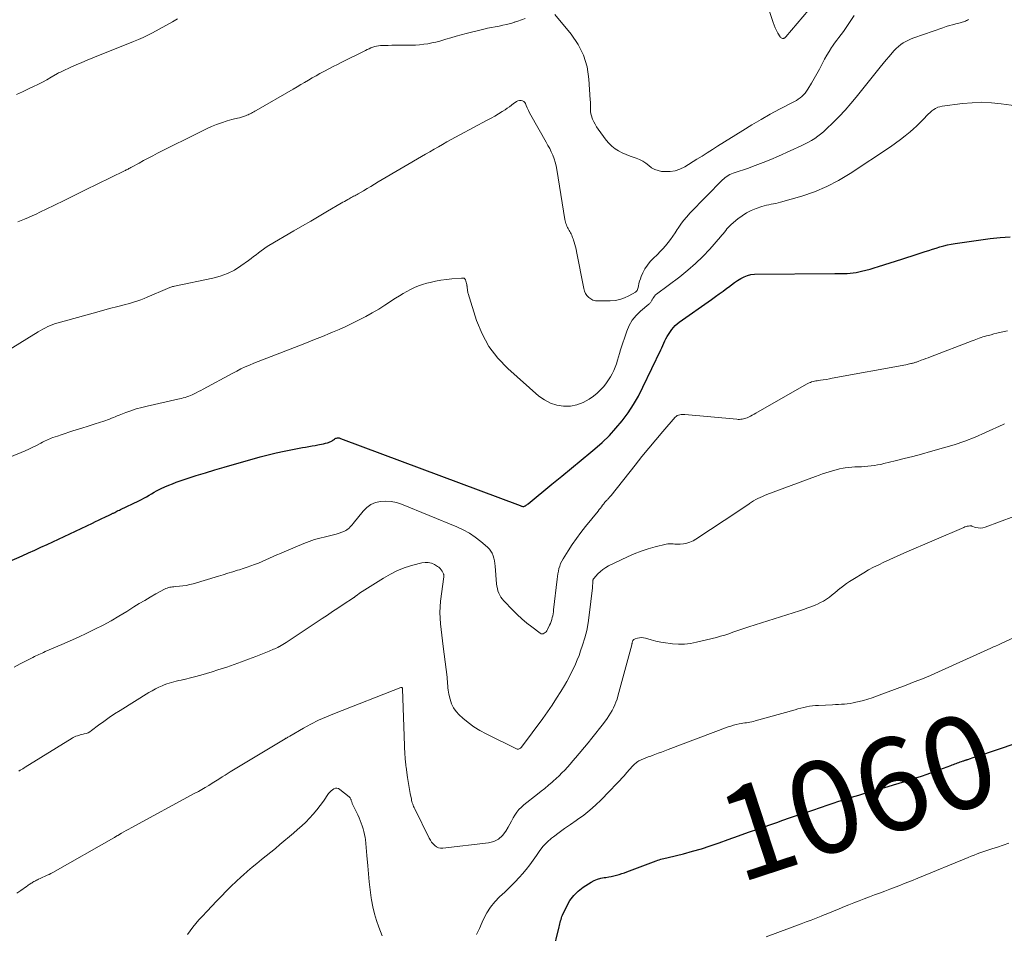
# Model space of a CAD drawing. Units: feet. Extents: x 1950000 to 1955000, y 565000 to 570000.
# Drawn here: x 1951317 to 1951530, y 566236 to 566433 of the extents above; entities that cross this region are included whole.
import ezdxf
from ezdxf.enums import TextEntityAlignment as Align

# ---------------------------------------------------------------- set-up
doc = ezdxf.new("R2010")
doc.units = ezdxf.units.FT
doc.header["$LTSCALE"] = 100
doc.header["$MEASUREMENT"] = 0
for name, color, linetype, lineweight in [('CONTOUR INDEX', 32, 'Continuous', 25), ('CONTOUR INDEX LABEL', 7, 'Continuous', 15), ('CONTOUR INTERMEDIATE', 40, 'Continuous', 15)]:
    doc.layers.add(name, color=color, linetype=linetype, lineweight=lineweight)
doc.styles.add('slant', font='romans.shx', dxfattribs={"oblique": 14.999978})

msp = doc.modelspace()

# ---------------------------------------------------------------- linework, layer by layer
at = {"layer": 'CONTOUR INDEX', "flags": 128}
for points, elevation in [([(1951314.67, 566316.23), (1951317.54, 566317.49), (1951318.89, 566318.09), (1951320.23, 566318.7), (1951321.57, 566319.32), (1951322.9, 566319.94), (1951332.68, 566324.56), (1951333.35, 566324.87), (1951334.02, 566325.19), (1951334.69, 566325.5), (1951335.36, 566325.82), (1951336.44, 566326.32), (1951336.57, 566326.38), (1951336.7, 566326.44), (1951336.84, 566326.51), (1951336.97, 566326.58), (1951337.1, 566326.65), (1951337.24, 566326.72), (1951337.37, 566326.79), (1951337.5, 566326.85), (1951337.74, 566326.98), (1951337.99, 566327.11), (1951338.24, 566327.23), (1951338.5, 566327.36), (1951338.75, 566327.48), (1951342.69, 566329.36), (1951343.26, 566329.64), (1951343.82, 566329.93), (1951344.36, 566330.24), (1951344.91, 566330.56), (1951345.45, 566330.88), (1951346, 566331.19), (1951346.55, 566331.48), (1951347.11, 566331.77), (1951347.55, 566332), (1951348.35, 566332.38), (1951349.15, 566332.73), (1951349.96, 566333.05), (1951350.79, 566333.35), (1951353.12, 566334.14), (1951355.12, 566334.79), (1951357.12, 566335.43), (1951359.14, 566336.04), (1951361.16, 566336.63), (1951368.88, 566338.82), (1951370.62, 566339.29), (1951372.36, 566339.72), (1951374.11, 566340.1), (1951375.88, 566340.45), (1951378.04, 566340.84), (1951378.72, 566340.97), (1951379.41, 566341.09), (1951380.1, 566341.21), (1951380.79, 566341.33), (1951381.34, 566341.43), (1951381.75, 566341.51), (1951382.16, 566341.59), (1951382.58, 566341.68), (1951382.99, 566341.79), (1951383.46, 566341.91), (1951383.63, 566341.96), (1951383.8, 566342.01), (1951383.96, 566342.08), (1951384.13, 566342.15), (1951384.29, 566342.23), (1951384.44, 566342.32), (1951384.59, 566342.42), (1951384.73, 566342.53), (1951384.92, 566342.69), (1951385.07, 566342.79), (1951385.22, 566342.87), (1951385.39, 566342.92), (1951385.57, 566342.95), (1951385.75, 566342.95), (1951385.93, 566342.93), (1951386.1, 566342.89), (1951386.28, 566342.84), (1951425.03, 566328.32), (1951425.16, 566328.27), (1951425.3, 566328.22), (1951425.44, 566328.18), (1951425.59, 566328.14), (1951425.73, 566328.13), (1951425.86, 566328.13), (1951425.99, 566328.17), (1951426.11, 566328.24), (1951426.18, 566328.28), (1951426.33, 566328.38), (1951426.47, 566328.49), (1951426.62, 566328.6), (1951426.76, 566328.72), (1951431.92, 566332.97), (1951434.01, 566334.7), (1951436.11, 566336.42), (1951438.2, 566338.13), (1951440.29, 566339.85), (1951441.18, 566340.58), (1951442.78, 566341.98), (1951444.31, 566343.45), (1951445.74, 566345.01), (1951447.1, 566346.65), (1951448.35, 566348.37), (1951449.52, 566350.14), (1951450.58, 566351.98), (1951451.56, 566353.87), (1951455.43, 566361.94), (1951455.66, 566362.42), (1951455.88, 566362.91), (1951456.1, 566363.39), (1951456.31, 566363.88), (1951456.53, 566364.37), (1951456.77, 566364.84), (1951457.05, 566365.29), (1951457.34, 566365.73), (1951457.82, 566366.38), (1951458.16, 566366.81), (1951458.53, 566367.21), (1951458.94, 566367.57), (1951459.37, 566367.91), (1951466.36, 566372.86), (1951467.19, 566373.46), (1951468.02, 566374.06), (1951468.85, 566374.67), (1951469.67, 566375.28), (1951470.01, 566375.53), (1951470.66, 566376.01), (1951471.33, 566376.48), (1951472, 566376.94), (1951472.68, 566377.39), (1951473.38, 566377.76), (1951474.11, 566378.05), (1951474.87, 566378.21), (1951475.67, 566378.28), (1951493.01, 566378.43), (1951493.66, 566378.44), (1951494.32, 566378.45), (1951494.97, 566378.46), (1951495.63, 566378.48), (1951496.28, 566378.52), (1951496.93, 566378.58), (1951497.57, 566378.68), (1951498.21, 566378.81), (1951498.78, 566378.94), (1951499.7, 566379.17), (1951500.61, 566379.41), (1951501.52, 566379.67), (1951502.43, 566379.95), (1951507.43, 566381.54), (1951508.54, 566381.9), (1951509.66, 566382.26), (1951510.77, 566382.61), (1951511.88, 566382.97), (1951512.51, 566383.18), (1951513.31, 566383.44), (1951514.11, 566383.69), (1951514.91, 566383.94), (1951515.7, 566384.2), (1951516.51, 566384.43), (1951517.32, 566384.63), (1951518.14, 566384.79), (1951518.96, 566384.93), (1951526.54, 566386), (1951528.7, 566386.22), (1951530.86, 566386.35)], 1040), ([(1951432.08, 566231.69), (1951433.49, 566237.32), (1951433.57, 566237.64), (1951433.64, 566237.97), (1951433.72, 566238.29), (1951433.79, 566238.62), (1951433.87, 566238.94), (1951433.96, 566239.25), (1951434.07, 566239.56), (1951434.2, 566239.87), (1951435.11, 566241.82), (1951435.79, 566243.02), (1951436.6, 566244.11), (1951437.58, 566245.04), (1951438.67, 566245.87), (1951440.4, 566246.95), (1951441.06, 566247.31), (1951441.75, 566247.61), (1951442.48, 566247.82), (1951443.22, 566247.97), (1951443.58, 566248.01), (1951444.16, 566248.1), (1951444.73, 566248.21), (1951445.3, 566248.34), (1951445.87, 566248.48), (1951446.44, 566248.65), (1951447, 566248.83), (1951447.55, 566249.02), (1951448.1, 566249.22), (1951454.44, 566251.61), (1951454.76, 566251.72), (1951455.07, 566251.82), (1951455.4, 566251.92), (1951455.72, 566252), (1951456.04, 566252.08), (1951456.37, 566252.16), (1951456.69, 566252.24), (1951457.02, 566252.32), (1951460.29, 566253.13), (1951462.24, 566253.64), (1951464.18, 566254.19), (1951466.09, 566254.8), (1951468, 566255.46), (1951469.98, 566256.18), (1951472.17, 566256.97), (1951474.37, 566257.75), (1951476.56, 566258.53), (1951478.76, 566259.31), (1951480.44, 566259.9), (1951481.8, 566260.38), (1951483.17, 566260.85), (1951484.53, 566261.31), (1951485.9, 566261.77), (1951486.97, 566262.13), (1951487.81, 566262.41), (1951488.64, 566262.69), (1951489.48, 566262.97), (1951490.31, 566263.26), (1951491.15, 566263.54), (1951491.99, 566263.82), (1951492.82, 566264.1), (1951493.66, 566264.37), (1951495.06, 566264.82), (1951496.6, 566265.31), (1951498.14, 566265.79), (1951499.69, 566266.25), (1951501.24, 566266.71), (1951504.48, 566267.65), (1951505.69, 566268), (1951506.9, 566268.37), (1951508.11, 566268.74), (1951509.32, 566269.12), (1951510.52, 566269.51), (1951511.72, 566269.91), (1951512.91, 566270.33), (1951514.1, 566270.76), (1951518.01, 566272.21), (1951518.31, 566272.32), (1951518.6, 566272.43), (1951518.9, 566272.53), (1951519.19, 566272.64), (1951519.48, 566272.75), (1951519.78, 566272.85), (1951520.08, 566272.95), (1951520.37, 566273.05), (1951520.74, 566273.18), (1951520.87, 566273.22), (1951520.99, 566273.26), (1951521.11, 566273.3), (1951521.23, 566273.34), (1951521.36, 566273.39), (1951521.48, 566273.43), (1951521.6, 566273.47), (1951521.73, 566273.51), (1951522.28, 566273.7), (1951522.67, 566273.83), (1951523.07, 566273.97), (1951523.47, 566274.1), (1951523.87, 566274.23), (1951532.17, 566276.98)], 1060)]:
    msp.add_lwpolyline(points, dxfattribs=dict(at, elevation=elevation))
at = {"layer": 'CONTOUR INTERMEDIATE', "flags": 128}
for points, elevation in [([(1951478.84, 566435.25), (1951479.65, 566432.69), (1951479.86, 566432.09), (1951480.11, 566431.49), (1951480.39, 566430.92), (1951480.7, 566430.36), (1951481.19, 566429.55), (1951481.29, 566429.43), (1951481.41, 566429.34), (1951481.55, 566429.28), (1951481.7, 566429.25), (1951481.88, 566429.25), (1951481.96, 566429.26), (1951482.03, 566429.27), (1951482.1, 566429.3), (1951482.17, 566429.34), (1951482.23, 566429.38), (1951482.29, 566429.43), (1951482.35, 566429.49), (1951482.4, 566429.55), (1951487.31, 566435.32)], 1024), ([(1951310.55, 566359.44), (1951320.97, 566365.84), (1951321.48, 566366.14), (1951322, 566366.43), (1951322.53, 566366.7), (1951323.07, 566366.97), (1951323.61, 566367.2), (1951324.16, 566367.43), (1951324.73, 566367.62), (1951325.3, 566367.79), (1951332.85, 566369.91), (1951334.11, 566370.26), (1951335.37, 566370.61), (1951336.63, 566370.94), (1951337.89, 566371.27), (1951339.02, 566371.56), (1951339.72, 566371.74), (1951340.42, 566371.93), (1951341.11, 566372.13), (1951341.8, 566372.33), (1951342.49, 566372.56), (1951343.17, 566372.79), (1951343.84, 566373.05), (1951344.51, 566373.33), (1951348.86, 566375.22), (1951349.05, 566375.3), (1951349.24, 566375.37), (1951349.43, 566375.44), (1951349.62, 566375.51), (1951349.81, 566375.57), (1951350.01, 566375.62), (1951350.21, 566375.67), (1951350.41, 566375.71), (1951358.68, 566377.41), (1951360.3, 566377.85), (1951361.86, 566378.42), (1951363.34, 566379.19), (1951364.76, 566380.08), (1951366.4, 566381.28), (1951366.95, 566381.68), (1951367.49, 566382.09), (1951368.03, 566382.51), (1951368.56, 566382.93), (1951369.1, 566383.35), (1951369.65, 566383.74), (1951370.22, 566384.12), (1951370.79, 566384.48), (1951376.19, 566387.66), (1951378.01, 566388.72), (1951379.83, 566389.79), (1951381.64, 566390.86), (1951383.46, 566391.92), (1951386.37, 566393.62), (1951386.73, 566393.83), (1951387.1, 566394.04), (1951387.47, 566394.25), (1951387.84, 566394.45), (1951388.09, 566394.59), (1951388.34, 566394.72), (1951388.59, 566394.86), (1951388.84, 566394.99), (1951389.09, 566395.13), (1951389.33, 566395.26), (1951389.58, 566395.4), (1951389.83, 566395.54), (1951390.07, 566395.68), (1951391.2, 566396.33), (1951392.01, 566396.8), (1951392.81, 566397.27), (1951393.62, 566397.75), (1951394.42, 566398.22), (1951404.62, 566404.22), (1951405.54, 566404.75), (1951406.46, 566405.29), (1951407.38, 566405.81), (1951408.31, 566406.34), (1951409.23, 566406.86), (1951410.16, 566407.38), (1951411.09, 566407.88), (1951412.03, 566408.39), (1951417.95, 566411.55), (1951418.77, 566412), (1951419.58, 566412.46), (1951420.38, 566412.94), (1951421.17, 566413.44), (1951421.79, 566413.83), (1951422.26, 566414.15), (1951422.73, 566414.47), (1951423.19, 566414.8), (1951423.64, 566415.15), (1951423.97, 566415.41), (1951424.27, 566415.59), (1951424.57, 566415.73), (1951424.9, 566415.8), (1951425.24, 566415.83), (1951425.56, 566415.76), (1951425.83, 566415.63), (1951426.04, 566415.42), (1951426.21, 566415.14), (1951426.37, 566414.74), (1951426.58, 566414.21), (1951426.82, 566413.69), (1951427.07, 566413.19), (1951427.34, 566412.68), (1951430.67, 566406.83), (1951431.05, 566406.13), (1951431.42, 566405.43), (1951431.76, 566404.71), (1951432.09, 566403.98), (1951432.37, 566403.24), (1951432.62, 566402.49), (1951432.81, 566401.72), (1951432.97, 566400.95), (1951434.69, 566390.13), (1951434.75, 566389.83), (1951434.82, 566389.54), (1951434.91, 566389.25), (1951435.02, 566388.97), (1951435.14, 566388.69), (1951435.27, 566388.42), (1951435.42, 566388.15), (1951435.57, 566387.89), (1951435.64, 566387.77), (1951435.79, 566387.52), (1951435.93, 566387.27), (1951436.05, 566387.01), (1951436.17, 566386.75), (1951436.27, 566386.48), (1951436.38, 566386.21), (1951436.47, 566385.94), (1951436.56, 566385.66), (1951436.7, 566385.23), (1951436.85, 566384.73), (1951436.99, 566384.24), (1951437.11, 566383.73), (1951437.21, 566383.23), (1951438.78, 566375.18), (1951438.94, 566374.65), (1951439.16, 566374.15), (1951439.47, 566373.7), (1951439.84, 566373.28), (1951440.29, 566372.96), (1951440.77, 566372.71), (1951441.28, 566372.58), (1951441.83, 566372.52), (1951444.51, 566372.54), (1951445.56, 566372.64), (1951446.58, 566372.83), (1951447.56, 566373.18), (1951448.52, 566373.63), (1951449.93, 566374.44), (1951450.12, 566374.59), (1951450.29, 566374.76), (1951450.4, 566374.97), (1951450.47, 566375.2), (1951450.57, 566375.74), (1951450.69, 566376.26), (1951450.83, 566376.77), (1951451, 566377.27), (1951451.2, 566377.77), (1951451.56, 566378.58), (1951452, 566379.44), (1951452.51, 566380.26), (1951453.11, 566381.01), (1951453.77, 566381.72), (1951454.67, 566382.58), (1951455.28, 566383.19), (1951455.87, 566383.81), (1951456.44, 566384.46), (1951456.99, 566385.12), (1951457.51, 566385.81), (1951458.02, 566386.5), (1951458.51, 566387.22), (1951458.97, 566387.94), (1951459.16, 566388.24), (1951459.73, 566389.09), (1951460.34, 566389.92), (1951461, 566390.71), (1951461.7, 566391.48), (1951468.71, 566398.66), (1951469, 566398.93), (1951469.31, 566399.19), (1951469.64, 566399.42), (1951469.98, 566399.63), (1951470.33, 566399.81), (1951470.7, 566399.98), (1951471.07, 566400.14), (1951471.44, 566400.28), (1951474.11, 566401.17), (1951475.81, 566401.78), (1951477.5, 566402.41), (1951479.17, 566403.1), (1951480.83, 566403.81), (1951485.89, 566406.09), (1951486.61, 566406.44), (1951487.31, 566406.8), (1951487.98, 566407.21), (1951488.65, 566407.63), (1951489.29, 566408.09), (1951489.92, 566408.58), (1951490.52, 566409.09), (1951491.1, 566409.62), (1951492.64, 566411.09), (1951493.95, 566412.4), (1951495.22, 566413.75), (1951496.44, 566415.14), (1951497.63, 566416.56), (1951502.8, 566423.05), (1951503.43, 566423.82), (1951504.05, 566424.59), (1951504.69, 566425.34), (1951505.34, 566426.09), (1951505.79, 566426.61), (1951506.24, 566427.08), (1951506.71, 566427.51), (1951507.21, 566427.9), (1951507.74, 566428.27), (1951508.3, 566428.59), (1951508.88, 566428.88), (1951509.47, 566429.14), (1951510.07, 566429.37), (1951516.35, 566431.55), (1951517.04, 566431.78), (1951517.73, 566432), (1951518.42, 566432.2), (1951519.12, 566432.38), (1951520.06, 566432.62), (1951520.3, 566432.68), (1951520.52, 566432.75), (1951520.75, 566432.82), (1951520.98, 566432.89), (1951521.2, 566432.98), (1951521.42, 566433.07), (1951521.63, 566433.18), (1951521.84, 566433.29)], 1032), ([(1951316.3, 566417.15), (1951317.59, 566417.72), (1951318.87, 566418.31), (1951319.95, 566418.83), (1951320.92, 566419.31), (1951321.88, 566419.81), (1951322.83, 566420.32), (1951323.77, 566420.85), (1951325.13, 566421.62), (1951325.39, 566421.77), (1951325.66, 566421.9), (1951325.92, 566422.03), (1951326.19, 566422.16), (1951328.01, 566422.99), (1951329.2, 566423.51), (1951330.38, 566424.03), (1951331.58, 566424.53), (1951332.78, 566425.02), (1951341.57, 566428.54), (1951342.6, 566428.98), (1951343.63, 566429.44), (1951344.64, 566429.94), (1951345.64, 566430.47), (1951349.95, 566432.84), (1951351.07, 566433.48)], 1024), ([(1951316.59, 566389.6), (1951318.01, 566390.18), (1951318.85, 566390.53), (1951319.69, 566390.9), (1951320.52, 566391.28), (1951321.35, 566391.68), (1951324.36, 566393.16), (1951326.69, 566394.31), (1951329.02, 566395.46), (1951331.36, 566396.6), (1951333.69, 566397.74), (1951339.62, 566400.63), (1951339.81, 566400.72), (1951340, 566400.82), (1951340.2, 566400.92), (1951340.39, 566401.02), (1951340.58, 566401.12), (1951340.77, 566401.22), (1951340.96, 566401.32), (1951341.15, 566401.42), (1951342.75, 566402.31), (1951343.74, 566402.85), (1951344.74, 566403.38), (1951345.74, 566403.9), (1951346.75, 566404.42), (1951356.28, 566409.23), (1951357.34, 566409.73), (1951358.4, 566410.2), (1951359.49, 566410.63), (1951360.59, 566411.02), (1951361.8, 566411.42), (1951362.31, 566411.57), (1951362.82, 566411.72), (1951363.33, 566411.84), (1951363.84, 566411.96), (1951364, 566411.99), (1951364.44, 566412.09), (1951364.87, 566412.21), (1951365.29, 566412.35), (1951365.71, 566412.5), (1951366.02, 566412.62), (1951366.28, 566412.73), (1951366.53, 566412.85), (1951366.78, 566412.97), (1951367.03, 566413.1), (1951367.28, 566413.24), (1951367.52, 566413.38), (1951367.76, 566413.52), (1951368.01, 566413.66), (1951376.04, 566418.3), (1951376.86, 566418.77), (1951377.69, 566419.25), (1951378.51, 566419.74), (1951379.32, 566420.22), (1951380.14, 566420.7), (1951380.97, 566421.18), (1951381.8, 566421.64), (1951382.64, 566422.09), (1951382.8, 566422.18), (1951383.73, 566422.67), (1951384.66, 566423.15), (1951385.59, 566423.62), (1951386.52, 566424.09), (1951391.63, 566426.63), (1951392.03, 566426.82), (1951392.42, 566427), (1951392.82, 566427.17), (1951393.22, 566427.34), (1951393.63, 566427.48), (1951394.05, 566427.59), (1951394.47, 566427.66), (1951394.9, 566427.69), (1951395.7, 566427.71), (1951396.54, 566427.73), (1951397.37, 566427.75), (1951398.21, 566427.76), (1951399.05, 566427.77), (1951401.57, 566427.79), (1951402.45, 566427.81), (1951403.33, 566427.87), (1951404.21, 566427.96), (1951405.09, 566428.09), (1951405.96, 566428.25), (1951406.82, 566428.44), (1951407.68, 566428.66), (1951408.53, 566428.91), (1951409.01, 566429.06), (1951410.1, 566429.39), (1951411.2, 566429.71), (1951412.3, 566430.01), (1951413.4, 566430.29), (1951417.21, 566431.25), (1951418.02, 566431.44), (1951418.84, 566431.62), (1951419.66, 566431.77), (1951420.49, 566431.91), (1951421.31, 566432.06), (1951422.13, 566432.24), (1951422.93, 566432.45), (1951423.73, 566432.7), (1951423.75, 566432.71), (1951424.55, 566432.98), (1951425.35, 566433.27), (1951426.14, 566433.57)], 1028), ([(1951432.53, 566434.37), (1951436.04, 566430.16), (1951437.55, 566427.95), (1951438.74, 566425.62), (1951439.48, 566423.1), (1951439.9, 566420.46), (1951440.19, 566416), (1951440.22, 566415.49), (1951440.24, 566414.98), (1951440.24, 566414.47), (1951440.24, 566413.97), (1951440.27, 566413.46), (1951440.33, 566412.96), (1951440.45, 566412.48), (1951440.6, 566412), (1951440.68, 566411.8), (1951440.93, 566411.23), (1951441.21, 566410.69), (1951441.53, 566410.16), (1951441.87, 566409.65), (1951443.61, 566407.27), (1951444.19, 566406.58), (1951444.82, 566405.95), (1951445.53, 566405.4), (1951446.29, 566404.92), (1951447.1, 566404.51), (1951447.92, 566404.13), (1951448.77, 566403.81), (1951449.63, 566403.52), (1951450.08, 566403.38), (1951450.83, 566403.1), (1951451.54, 566402.75), (1951452.19, 566402.3), (1951452.81, 566401.79), (1951453.43, 566401.3), (1951454.1, 566400.91), (1951454.83, 566400.67), (1951455.6, 566400.52), (1951456.29, 566400.47), (1951457.42, 566400.48), (1951458.51, 566400.64), (1951459.56, 566401), (1951460.57, 566401.5), (1951463.2, 566403.13), (1951464.32, 566403.83), (1951465.44, 566404.53), (1951466.57, 566405.24), (1951467.69, 566405.94), (1951473.13, 566409.35), (1951475.08, 566410.55), (1951477.06, 566411.72), (1951479.06, 566412.84), (1951481.08, 566413.93), (1951484.26, 566415.59), (1951484.69, 566415.84), (1951485.11, 566416.11), (1951485.51, 566416.41), (1951485.89, 566416.72), (1951486.25, 566417.07), (1951486.58, 566417.44), (1951486.88, 566417.83), (1951487.16, 566418.24), (1951487.97, 566419.57), (1951488.56, 566420.56), (1951489.12, 566421.55), (1951489.66, 566422.57), (1951490.18, 566423.59), (1951490.34, 566423.91), (1951490.79, 566424.76), (1951491.26, 566425.61), (1951491.76, 566426.43), (1951492.29, 566427.24), (1951492.49, 566427.54), (1951492.94, 566428.18), (1951493.4, 566428.83), (1951493.88, 566429.46), (1951494.36, 566430.08), (1951494.84, 566430.71), (1951495.31, 566431.34), (1951495.75, 566431.99), (1951496.19, 566432.65), (1951497.17, 566434.2)], 1028), ([(1951310.04, 566336.86), (1951317.31, 566339.82), (1951318.14, 566340.18), (1951318.97, 566340.54), (1951319.78, 566340.93), (1951320.59, 566341.33), (1951321.57, 566341.84), (1951321.88, 566342), (1951322.19, 566342.16), (1951322.51, 566342.31), (1951322.83, 566342.47), (1951323.15, 566342.61), (1951323.47, 566342.75), (1951323.8, 566342.88), (1951324.13, 566343), (1951325.12, 566343.35), (1951325.95, 566343.63), (1951326.78, 566343.91), (1951327.61, 566344.18), (1951328.45, 566344.44), (1951330.63, 566345.11), (1951331.53, 566345.39), (1951332.42, 566345.67), (1951333.31, 566345.96), (1951334.2, 566346.24), (1951335.13, 566346.55), (1951335.55, 566346.69), (1951335.97, 566346.84), (1951336.38, 566347), (1951336.79, 566347.17), (1951337.2, 566347.34), (1951337.61, 566347.51), (1951338.02, 566347.68), (1951338.43, 566347.84), (1951339.87, 566348.4), (1951341.01, 566348.81), (1951342.16, 566349.19), (1951343.32, 566349.51), (1951344.5, 566349.8), (1951351.12, 566351.28), (1951351.52, 566351.37), (1951351.92, 566351.47), (1951352.31, 566351.57), (1951352.71, 566351.68), (1951353.1, 566351.8), (1951353.48, 566351.93), (1951353.86, 566352.09), (1951354.23, 566352.26), (1951354.54, 566352.41), (1951355.06, 566352.67), (1951355.58, 566352.93), (1951356.09, 566353.2), (1951356.6, 566353.47), (1951362.97, 566356.92), (1951363.86, 566357.39), (1951364.76, 566357.84), (1951365.67, 566358.26), (1951366.59, 566358.67), (1951367.52, 566359.07), (1951368.45, 566359.45), (1951369.39, 566359.82), (1951370.33, 566360.19), (1951377.22, 566362.84), (1951378.94, 566363.5), (1951380.65, 566364.18), (1951382.35, 566364.87), (1951384.05, 566365.57), (1951384.49, 566365.75), (1951385.96, 566366.38), (1951387.42, 566367.04), (1951388.87, 566367.73), (1951390.31, 566368.44), (1951391.72, 566369.18), (1951393.12, 566369.96), (1951394.5, 566370.78), (1951395.85, 566371.63), (1951398.16, 566373.12), (1951398.96, 566373.62), (1951399.76, 566374.1), (1951400.57, 566374.57), (1951401.39, 566375.03), (1951402.23, 566375.44), (1951403.08, 566375.81), (1951403.96, 566376.1), (1951404.86, 566376.35), (1951405.61, 566376.53), (1951406.78, 566376.77), (1951407.95, 566376.99), (1951409.12, 566377.15), (1951410.31, 566377.29), (1951412.41, 566377.48), (1951412.55, 566377.48), (1951412.68, 566377.47), (1951412.8, 566377.45), (1951412.93, 566377.41), (1951413.04, 566377.36), (1951413.13, 566377.28), (1951413.2, 566377.18), (1951413.26, 566377.07), (1951413.34, 566376.81), (1951413.4, 566376.56), (1951413.47, 566376.31), (1951413.52, 566376.06), (1951413.56, 566375.8), (1951413.58, 566375.69), (1951413.6, 566375.49), (1951413.63, 566375.29), (1951413.65, 566375.09), (1951413.67, 566374.89), (1951413.7, 566374.69), (1951413.73, 566374.49), (1951413.77, 566374.29), (1951413.83, 566374.1), (1951415.64, 566368.33), (1951416.83, 566365.39), (1951418.31, 566362.65), (1951420.21, 566360.18), (1951422.4, 566357.9), (1951429.1, 566351.99), (1951430.3, 566351.13), (1951431.57, 566350.44), (1951432.96, 566350.02), (1951434.41, 566349.77), (1951435.89, 566349.82), (1951437.31, 566350.06), (1951438.65, 566350.59), (1951439.93, 566351.31), (1951440.88, 566351.97), (1951441.67, 566352.61), (1951442.42, 566353.29), (1951443.08, 566354.05), (1951443.68, 566354.86), (1951444.53, 566356.15), (1951444.93, 566356.81), (1951445.28, 566357.5), (1951445.57, 566358.22), (1951445.82, 566358.95), (1951446.04, 566359.7), (1951446.27, 566360.45), (1951446.5, 566361.19), (1951446.74, 566361.94), (1951448.09, 566366.01), (1951448.61, 566367.22), (1951449.25, 566368.35), (1951450.07, 566369.36), (1951451.01, 566370.29), (1951452.85, 566371.81), (1951452.96, 566371.91), (1951453.07, 566372.02), (1951453.17, 566372.14), (1951453.26, 566372.27), (1951453.34, 566372.4), (1951453.42, 566372.53), (1951453.5, 566372.66), (1951453.57, 566372.8), (1951453.72, 566373.08), (1951453.88, 566373.34), (1951454.06, 566373.59), (1951454.27, 566373.81), (1951454.51, 566374.01), (1951459.49, 566377.76), (1951461.22, 566379.14), (1951462.88, 566380.58), (1951464.46, 566382.12), (1951465.97, 566383.72), (1951468.33, 566386.37), (1951468.62, 566386.7), (1951468.9, 566387.04), (1951469.17, 566387.38), (1951469.43, 566387.73), (1951469.7, 566388.08), (1951469.98, 566388.41), (1951470.29, 566388.72), (1951470.61, 566389.01), (1951472.08, 566390.24), (1951472.99, 566390.93), (1951473.95, 566391.55), (1951474.96, 566392.06), (1951476.02, 566392.49), (1951477.2, 566392.91), (1951477.7, 566393.07), (1951478.21, 566393.21), (1951478.72, 566393.32), (1951479.23, 566393.41), (1951479.75, 566393.49), (1951480.26, 566393.59), (1951480.77, 566393.71), (1951481.28, 566393.85), (1951485.85, 566395.19), (1951488.59, 566396.12), (1951491.25, 566397.22), (1951493.8, 566398.55), (1951496.28, 566400.04), (1951505, 566405.84), (1951506.09, 566406.6), (1951507.17, 566407.39), (1951508.21, 566408.21), (1951509.24, 566409.07), (1951509.99, 566409.72), (1951510.61, 566410.28), (1951511.22, 566410.85), (1951511.81, 566411.44), (1951512.38, 566412.04), (1951512.82, 566412.52), (1951513.18, 566412.88), (1951513.55, 566413.23), (1951513.93, 566413.56), (1951514.34, 566413.87), (1951514.76, 566414.13), (1951515.21, 566414.35), (1951515.68, 566414.49), (1951516.17, 566414.6), (1951520.53, 566415.16), (1951522.63, 566415.35), (1951524.73, 566415.43), (1951526.83, 566415.33), (1951528.93, 566415.12), (1951532.15, 566414.66)], 1036), ([(1951315.78, 566293.44), (1951317.11, 566294.13), (1951317.67, 566294.43), (1951318.23, 566294.72), (1951318.79, 566295), (1951319.35, 566295.29), (1951319.82, 566295.53), (1951320.15, 566295.69), (1951320.48, 566295.86), (1951320.81, 566296.01), (1951321.14, 566296.17), (1951321.47, 566296.32), (1951321.8, 566296.47), (1951322.13, 566296.62), (1951322.47, 566296.77), (1951326.07, 566298.32), (1951327.87, 566299.12), (1951329.67, 566299.93), (1951331.45, 566300.77), (1951333.22, 566301.63), (1951334.97, 566302.52), (1951336.7, 566303.46), (1951338.41, 566304.44), (1951340.09, 566305.46), (1951341.61, 566306.42), (1951342.79, 566307.14), (1951343.98, 566307.85), (1951345.17, 566308.55), (1951346.38, 566309.23), (1951348.28, 566310.28), (1951348.54, 566310.41), (1951348.82, 566310.52), (1951349.1, 566310.61), (1951349.39, 566310.68), (1951349.68, 566310.72), (1951349.98, 566310.77), (1951350.28, 566310.8), (1951350.57, 566310.83), (1951351.48, 566310.89), (1951352.22, 566310.97), (1951352.96, 566311.09), (1951353.69, 566311.25), (1951354.42, 566311.44), (1951359.88, 566313.06), (1951360.92, 566313.37), (1951361.95, 566313.69), (1951362.99, 566314.01), (1951364.02, 566314.34), (1951364.44, 566314.47), (1951365.26, 566314.74), (1951366.08, 566315.02), (1951366.89, 566315.31), (1951367.7, 566315.6), (1951368.51, 566315.91), (1951369.31, 566316.23), (1951370.1, 566316.57), (1951370.89, 566316.93), (1951371.7, 566317.3), (1951372.49, 566317.65), (1951373.29, 566318), (1951374.09, 566318.34), (1951378.36, 566320.14), (1951379.5, 566320.57), (1951380.64, 566320.97), (1951381.8, 566321.3), (1951382.98, 566321.59), (1951384.14, 566321.84), (1951384.74, 566321.98), (1951385.34, 566322.15), (1951385.93, 566322.35), (1951386.52, 566322.56), (1951387.08, 566322.78), (1951387.37, 566322.92), (1951387.64, 566323.08), (1951387.9, 566323.27), (1951388.13, 566323.48), (1951388.36, 566323.71), (1951388.57, 566323.95), (1951388.78, 566324.19), (1951388.99, 566324.44), (1951391.12, 566327.14), (1951391.92, 566327.93), (1951392.8, 566328.57), (1951393.81, 566328.98), (1951394.91, 566329.23), (1951396.07, 566329.27), (1951397.21, 566329.2), (1951398.33, 566328.96), (1951399.43, 566328.6), (1951411.39, 566323.76), (1951412.77, 566323.12), (1951414.1, 566322.39), (1951415.35, 566321.53), (1951416.55, 566320.6), (1951418, 566319.34), (1951418.39, 566318.93), (1951418.74, 566318.5), (1951419.01, 566318.01), (1951419.22, 566317.5), (1951419.38, 566316.95), (1951419.51, 566316.39), (1951419.6, 566315.83), (1951419.67, 566315.26), (1951419.97, 566311.39), (1951420.03, 566310.89), (1951420.12, 566310.4), (1951420.26, 566309.92), (1951420.42, 566309.44), (1951420.64, 566308.99), (1951420.88, 566308.56), (1951421.18, 566308.16), (1951421.5, 566307.78), (1951423.44, 566305.76), (1951424.42, 566304.79), (1951425.43, 566303.85), (1951426.48, 566302.96), (1951427.57, 566302.1), (1951429.34, 566300.76), (1951429.56, 566300.65), (1951429.78, 566300.61), (1951430.01, 566300.64), (1951430.23, 566300.73), (1951430.44, 566300.9), (1951430.63, 566301.08), (1951430.79, 566301.3), (1951430.93, 566301.53), (1951431.4, 566302.48), (1951431.58, 566302.88), (1951431.74, 566303.28), (1951431.87, 566303.7), (1951431.98, 566304.12), (1951432.07, 566304.54), (1951432.15, 566304.97), (1951432.22, 566305.4), (1951432.27, 566305.83), (1951433.01, 566312.45), (1951433.08, 566313.02), (1951433.18, 566313.58), (1951433.29, 566314.15), (1951433.42, 566314.71), (1951433.59, 566315.25), (1951433.79, 566315.79), (1951434.04, 566316.3), (1951434.32, 566316.8), (1951435.42, 566318.55), (1951436.3, 566319.9), (1951437.22, 566321.23), (1951438.18, 566322.52), (1951439.17, 566323.79), (1951441.87, 566327.14), (1951442.12, 566327.45), (1951442.36, 566327.77), (1951442.61, 566328.08), (1951442.84, 566328.4), (1951443.09, 566328.73), (1951443.21, 566328.88), (1951443.33, 566329.03), (1951443.46, 566329.18), (1951443.59, 566329.32), (1951443.73, 566329.46), (1951443.87, 566329.59), (1951444, 566329.73), (1951444.14, 566329.87), (1951444.16, 566329.89), (1951444.3, 566330.04), (1951444.44, 566330.2), (1951444.58, 566330.36), (1951444.71, 566330.52), (1951449.88, 566337.06), (1951451.35, 566338.89), (1951452.83, 566340.71), (1951454.34, 566342.51), (1951455.86, 566344.29), (1951458.55, 566347.4), (1951458.75, 566347.6), (1951458.98, 566347.76), (1951459.22, 566347.87), (1951459.49, 566347.96), (1951459.78, 566348), (1951460.06, 566348.03), (1951460.35, 566348.03), (1951460.63, 566348.02), (1951471.85, 566346.97), (1951472.13, 566346.95), (1951472.41, 566346.95), (1951472.69, 566346.96), (1951472.96, 566346.99), (1951473.24, 566347.04), (1951473.51, 566347.1), (1951473.77, 566347.19), (1951474.03, 566347.3), (1951474.34, 566347.44), (1951474.75, 566347.63), (1951475.15, 566347.83), (1951475.55, 566348.04), (1951475.94, 566348.26), (1951486.89, 566354.54), (1951487.16, 566354.69), (1951487.43, 566354.82), (1951487.71, 566354.93), (1951487.99, 566355.03), (1951488.28, 566355.11), (1951488.58, 566355.19), (1951488.87, 566355.25), (1951489.17, 566355.3), (1951489.87, 566355.4), (1951490.51, 566355.49), (1951491.16, 566355.59), (1951491.81, 566355.7), (1951492.45, 566355.82), (1951508.31, 566358.76), (1951508.58, 566358.81), (1951508.85, 566358.86), (1951509.12, 566358.92), (1951509.39, 566358.98), (1951509.56, 566359.02), (1951509.74, 566359.06), (1951509.92, 566359.1), (1951510.1, 566359.16), (1951510.27, 566359.21), (1951510.45, 566359.27), (1951510.62, 566359.33), (1951510.79, 566359.39), (1951510.97, 566359.45), (1951511.63, 566359.7), (1951512.13, 566359.88), (1951512.63, 566360.07), (1951513.13, 566360.26), (1951513.63, 566360.45), (1951522.67, 566363.92), (1951523.05, 566364.07), (1951523.43, 566364.21), (1951523.81, 566364.35), (1951524.19, 566364.49), (1951524.57, 566364.62), (1951524.96, 566364.74), (1951525.34, 566364.86), (1951525.73, 566364.97), (1951526.15, 566365.08), (1951526.75, 566365.24), (1951527.35, 566365.39), (1951527.95, 566365.54), (1951528.56, 566365.68), (1951530.27, 566366.07)], 1044), ([(1951316.79, 566270.97), (1951317.07, 566271.14), (1951317.35, 566271.3), (1951317.63, 566271.47), (1951317.91, 566271.64), (1951318.19, 566271.81), (1951328.28, 566278.08), (1951328.55, 566278.23), (1951328.84, 566278.38), (1951329.13, 566278.5), (1951329.43, 566278.6), (1951329.73, 566278.69), (1951330.04, 566278.78), (1951330.35, 566278.86), (1951330.66, 566278.93), (1951330.91, 566278.99), (1951331.33, 566279.11), (1951331.74, 566279.27), (1951332.12, 566279.48), (1951332.49, 566279.72), (1951334.03, 566280.88), (1951335.16, 566281.71), (1951336.31, 566282.53), (1951337.48, 566283.31), (1951338.67, 566284.07), (1951344.88, 566287.94), (1951345.57, 566288.34), (1951346.27, 566288.73), (1951346.99, 566289.07), (1951347.73, 566289.4), (1951348.21, 566289.59), (1951348.72, 566289.79), (1951349.23, 566289.97), (1951349.75, 566290.12), (1951350.27, 566290.26), (1951350.8, 566290.39), (1951351.33, 566290.51), (1951351.86, 566290.63), (1951352.39, 566290.74), (1951352.47, 566290.76), (1951353.04, 566290.89), (1951353.6, 566291.02), (1951354.17, 566291.17), (1951354.73, 566291.32), (1951356.08, 566291.7), (1951357.31, 566292.05), (1951358.54, 566292.42), (1951359.77, 566292.81), (1951360.99, 566293.21), (1951361.71, 566293.45), (1951363.28, 566293.99), (1951364.85, 566294.55), (1951366.41, 566295.14), (1951367.96, 566295.74), (1951370.52, 566296.76), (1951370.83, 566296.89), (1951371.14, 566297.02), (1951371.46, 566297.15), (1951371.77, 566297.28), (1951372.08, 566297.41), (1951372.38, 566297.55), (1951372.69, 566297.7), (1951372.99, 566297.85), (1951373.11, 566297.91), (1951373.47, 566298.1), (1951373.82, 566298.3), (1951374.16, 566298.52), (1951374.5, 566298.73), (1951382.27, 566303.92), (1951383.41, 566304.68), (1951384.55, 566305.44), (1951385.69, 566306.19), (1951386.84, 566306.94), (1951389.03, 566308.37), (1951389.08, 566308.4), (1951389.13, 566308.44), (1951389.19, 566308.48), (1951389.24, 566308.52), (1951389.29, 566308.56), (1951389.34, 566308.59), (1951389.39, 566308.63), (1951389.44, 566308.67), (1951389.68, 566308.87), (1951389.85, 566309), (1951390.02, 566309.13), (1951390.2, 566309.25), (1951390.38, 566309.37), (1951395.51, 566312.65), (1951397.02, 566313.52), (1951398.58, 566314.29), (1951400.2, 566314.92), (1951401.86, 566315.44), (1951403.81, 566315.95), (1951404.52, 566316.05), (1951405.21, 566316.04), (1951405.89, 566315.86), (1951406.55, 566315.58), (1951407.21, 566315.19), (1951407.5, 566314.99), (1951407.77, 566314.75), (1951407.99, 566314.48), (1951408.19, 566314.18), (1951408.45, 566313.7), (1951408.49, 566313.61), (1951408.52, 566313.53), (1951408.54, 566313.44), (1951408.55, 566313.35), (1951408.55, 566313.34), (1951408.56, 566313.24), (1951408.56, 566313.14), (1951408.56, 566313.04), (1951408.55, 566312.94), (1951407.88, 566307.69), (1951407.77, 566306.47), (1951407.71, 566305.24), (1951407.75, 566304.01), (1951407.85, 566302.78), (1951407.99, 566301.55), (1951408.14, 566300.32), (1951408.28, 566299.09), (1951408.43, 566297.86), (1951409.25, 566291.26), (1951409.3, 566290.8), (1951409.34, 566290.34), (1951409.37, 566289.87), (1951409.4, 566289.41), (1951409.43, 566288.94), (1951409.48, 566288.48), (1951409.55, 566288.02), (1951409.64, 566287.57), (1951409.9, 566286.48), (1951410.21, 566285.53), (1951410.64, 566284.64), (1951411.21, 566283.85), (1951411.9, 566283.11), (1951412.66, 566282.43), (1951413.84, 566281.46), (1951415.07, 566280.56), (1951416.37, 566279.76), (1951417.71, 566279.03), (1951424.27, 566275.79), (1951424.42, 566275.74), (1951424.57, 566275.72), (1951424.72, 566275.74), (1951424.86, 566275.78), (1951425.01, 566275.85), (1951425.14, 566275.94), (1951425.25, 566276.04), (1951425.36, 566276.16), (1951429.94, 566282.33), (1951430.97, 566283.76), (1951431.97, 566285.21), (1951432.92, 566286.69), (1951433.85, 566288.19), (1951434.59, 566289.44), (1951435.11, 566290.33), (1951435.62, 566291.24), (1951436.09, 566292.16), (1951436.55, 566293.1), (1951436.98, 566294.04), (1951437.39, 566294.99), (1951437.76, 566295.96), (1951438.11, 566296.94), (1951438.52, 566298.14), (1951439, 566299.74), (1951439.41, 566301.35), (1951439.72, 566302.98), (1951439.96, 566304.64), (1951440.63, 566310.59), (1951440.66, 566310.86), (1951440.69, 566311.13), (1951440.71, 566311.39), (1951440.72, 566311.66), (1951440.74, 566312.05), (1951440.75, 566312.12), (1951440.76, 566312.2), (1951440.78, 566312.27), (1951440.8, 566312.34), (1951440.83, 566312.41), (1951440.86, 566312.47), (1951440.9, 566312.53), (1951440.94, 566312.59), (1951441.84, 566313.57), (1951442.36, 566314.08), (1951442.91, 566314.55), (1951443.52, 566314.95), (1951444.15, 566315.3), (1951448.22, 566317.28), (1951449.67, 566317.93), (1951451.15, 566318.51), (1951452.67, 566318.99), (1951454.2, 566319.41), (1951456.57, 566319.96), (1951456.94, 566320.03), (1951457.32, 566320.07), (1951457.69, 566320.06), (1951458.07, 566320.03), (1951458.44, 566319.98), (1951458.82, 566319.96), (1951459.19, 566319.97), (1951459.57, 566320), (1951460.29, 566320.08), (1951461.02, 566320.21), (1951461.71, 566320.41), (1951462.37, 566320.7), (1951463.01, 566321.06), (1951472.27, 566327.2), (1951472.8, 566327.56), (1951473.33, 566327.92), (1951473.86, 566328.28), (1951474.39, 566328.65), (1951474.58, 566328.79), (1951475.01, 566329.08), (1951475.46, 566329.36), (1951475.92, 566329.62), (1951476.39, 566329.87), (1951476.87, 566330.1), (1951477.35, 566330.32), (1951477.84, 566330.52), (1951478.34, 566330.71), (1951488.85, 566334.62), (1951489.58, 566334.89), (1951490.3, 566335.15), (1951491.03, 566335.4), (1951491.77, 566335.64), (1951492.51, 566335.86), (1951493.25, 566336.06), (1951494, 566336.23), (1951494.76, 566336.38), (1951495.26, 566336.46), (1951495.95, 566336.56), (1951496.65, 566336.64), (1951497.34, 566336.68), (1951498.04, 566336.7), (1951498.74, 566336.72), (1951499.43, 566336.75), (1951500.13, 566336.81), (1951500.82, 566336.88), (1951501.53, 566336.98), (1951502.22, 566337.09), (1951502.91, 566337.23), (1951503.6, 566337.38), (1951506.04, 566337.98), (1951507.94, 566338.46), (1951509.84, 566338.95), (1951511.74, 566339.45), (1951513.63, 566339.97), (1951516.49, 566340.77), (1951518.79, 566341.47), (1951521.06, 566342.24), (1951523.3, 566343.12), (1951525.5, 566344.08), (1951529.36, 566345.86), (1951529.62, 566345.97)], 1048), ([(1951316.39, 566244.63), (1951317.21, 566245.19), (1951318.42, 566246.02), (1951318.63, 566246.16), (1951318.84, 566246.3), (1951319.04, 566246.45), (1951319.25, 566246.59), (1951319.31, 566246.63), (1951319.49, 566246.75), (1951319.67, 566246.86), (1951319.85, 566246.98), (1951320.04, 566247.09), (1951320.22, 566247.2), (1951320.41, 566247.3), (1951320.6, 566247.39), (1951320.8, 566247.48), (1951321.05, 566247.6), (1951321.37, 566247.74), (1951321.68, 566247.89), (1951322, 566248.03), (1951322.32, 566248.18), (1951322.5, 566248.27), (1951322.9, 566248.46), (1951323.31, 566248.67), (1951323.7, 566248.88), (1951324.1, 566249.1), (1951337.34, 566256.59), (1951337.44, 566256.65), (1951337.54, 566256.71), (1951337.64, 566256.77), (1951337.75, 566256.83), (1951337.85, 566256.9), (1951337.95, 566256.96), (1951338.05, 566257.02), (1951338.15, 566257.08), (1951338.97, 566257.54), (1951339.49, 566257.83), (1951340, 566258.12), (1951340.52, 566258.41), (1951341.04, 566258.69), (1951354.81, 566266.17), (1951355.56, 566266.58), (1951356.31, 566267.01), (1951357.06, 566267.45), (1951357.79, 566267.89), (1951358.53, 566268.34), (1951359.26, 566268.8), (1951359.99, 566269.25), (1951360.72, 566269.71), (1951361.37, 566270.12), (1951362.43, 566270.78), (1951363.49, 566271.43), (1951364.56, 566272.08), (1951365.63, 566272.73), (1951374.33, 566277.97), (1951374.35, 566277.98), (1951374.37, 566277.99), (1951374.38, 566278), (1951374.4, 566278.01), (1951374.48, 566278.05), (1951374.5, 566278.06), (1951374.52, 566278.07), (1951374.54, 566278.08), (1951374.56, 566278.1), (1951374.78, 566278.22), (1951374.91, 566278.29), (1951375.03, 566278.36), (1951375.16, 566278.43), (1951375.29, 566278.5), (1951378.25, 566280.22), (1951379.88, 566281.11), (1951381.53, 566281.95), (1951383.22, 566282.72), (1951384.93, 566283.43), (1951399.28, 566289.03), (1951399.34, 566289.04), (1951399.41, 566289.05), (1951399.47, 566289.03), (1951399.53, 566289), (1951399.57, 566288.95), (1951399.61, 566288.9), (1951399.63, 566288.84), (1951399.64, 566288.77), (1951400.17, 566274.44), (1951400.19, 566274.11), (1951400.21, 566273.78), (1951400.24, 566273.45), (1951400.27, 566273.12), (1951400.31, 566272.8), (1951400.35, 566272.47), (1951400.39, 566272.14), (1951400.43, 566271.81), (1951400.73, 566269.61), (1951400.86, 566268.73), (1951400.99, 566267.86), (1951401.15, 566266.98), (1951401.31, 566266.12), (1951401.55, 566264.92), (1951401.61, 566264.65), (1951401.68, 566264.38), (1951401.76, 566264.12), (1951401.85, 566263.86), (1951401.94, 566263.6), (1951402.05, 566263.35), (1951402.16, 566263.1), (1951402.28, 566262.85), (1951405.41, 566256.47), (1951405.65, 566256.04), (1951405.93, 566255.62), (1951406.25, 566255.24), (1951406.6, 566254.89), (1951407, 566254.62), (1951407.42, 566254.42), (1951407.88, 566254.34), (1951408.36, 566254.33), (1951418.23, 566255.47), (1951419.37, 566255.78), (1951420.39, 566256.27), (1951421.23, 566257.04), (1951421.94, 566257.98), (1951422.44, 566258.89), (1951422.8, 566259.54), (1951423.17, 566260.19), (1951423.54, 566260.84), (1951423.92, 566261.48), (1951424.34, 566262.1), (1951424.79, 566262.67), (1951425.31, 566263.2), (1951425.87, 566263.69), (1951428.76, 566265.96), (1951429.57, 566266.6), (1951430.36, 566267.24), (1951431.15, 566267.9), (1951431.93, 566268.57), (1951432.15, 566268.77), (1951432.8, 566269.35), (1951433.44, 566269.95), (1951434.06, 566270.57), (1951434.67, 566271.2), (1951435.26, 566271.85), (1951435.85, 566272.5), (1951436.42, 566273.17), (1951436.99, 566273.83), (1951439.7, 566277.07), (1951440.55, 566278.1), (1951441.39, 566279.14), (1951442.21, 566280.2), (1951443.02, 566281.27), (1951443.81, 566282.33), (1951444.19, 566282.88), (1951444.56, 566283.45), (1951444.9, 566284.04), (1951445.21, 566284.64), (1951445.49, 566285.26), (1951445.74, 566285.88), (1951445.96, 566286.52), (1951446.15, 566287.17), (1951449.13, 566298.24), (1951449.15, 566298.35), (1951449.18, 566298.45), (1951449.2, 566298.56), (1951449.23, 566298.67), (1951449.26, 566298.78), (1951449.29, 566298.88), (1951449.33, 566298.98), (1951449.37, 566299.08), (1951449.41, 566299.17), (1951449.5, 566299.29), (1951449.6, 566299.4), (1951449.72, 566299.48), (1951449.86, 566299.53), (1951450.39, 566299.69), (1951450.81, 566299.77), (1951451.23, 566299.81), (1951451.66, 566299.77), (1951452.08, 566299.69), (1951453.3, 566299.33), (1951454.34, 566299.06), (1951455.39, 566298.83), (1951456.44, 566298.65), (1951457.51, 566298.5), (1951457.97, 566298.45), (1951459.27, 566298.38), (1951460.56, 566298.4), (1951461.85, 566298.55), (1951463.13, 566298.8), (1951467.45, 566299.86), (1951468.33, 566300.1), (1951469.21, 566300.35), (1951470.08, 566300.64), (1951470.94, 566300.95), (1951471.8, 566301.27), (1951472.66, 566301.58), (1951473.53, 566301.87), (1951474.4, 566302.15), (1951485.37, 566305.6), (1951486.26, 566305.9), (1951487.14, 566306.21), (1951488.02, 566306.54), (1951488.89, 566306.9), (1951489.22, 566307.04), (1951489.9, 566307.36), (1951490.56, 566307.71), (1951491.2, 566308.11), (1951491.81, 566308.55), (1951492.4, 566309.02), (1951492.99, 566309.49), (1951493.58, 566309.97), (1951494.16, 566310.45), (1951494.24, 566310.52), (1951494.87, 566311.02), (1951495.52, 566311.51), (1951496.19, 566311.96), (1951496.87, 566312.39), (1951499.22, 566313.79), (1951500.29, 566314.41), (1951501.36, 566315), (1951502.46, 566315.56), (1951503.57, 566316.09), (1951504.69, 566316.61), (1951505.81, 566317.12), (1951506.94, 566317.61), (1951508.07, 566318.11), (1951520.83, 566323.6), (1951521.07, 566323.7), (1951521.32, 566323.78), (1951521.58, 566323.85), (1951521.84, 566323.9), (1951522.12, 566323.95), (1951522.24, 566323.96), (1951522.36, 566323.96), (1951522.47, 566323.94), (1951522.59, 566323.91), (1951523.39, 566323.61), (1951523.91, 566323.49), (1951524.43, 566323.44), (1951524.94, 566323.49), (1951525.46, 566323.63), (1951531.68, 566326)], 1052), ([(1951415.61, 566235.64), (1951416.25, 566237), (1951416.86, 566238.37), (1951417.14, 566239), (1951417.83, 566240.33), (1951418.62, 566241.59), (1951419.57, 566242.73), (1951420.62, 566243.8), (1951421.74, 566244.83), (1951422.83, 566245.89), (1951423.88, 566246.98), (1951424.92, 566248.09), (1951425.54, 566248.78), (1951426.35, 566249.73), (1951427.13, 566250.71), (1951427.86, 566251.73), (1951428.55, 566252.77), (1951429.26, 566253.79), (1951430.03, 566254.75), (1951430.91, 566255.63), (1951431.84, 566256.45), (1951432.24, 566256.77), (1951433.44, 566257.69), (1951434.65, 566258.59), (1951435.88, 566259.46), (1951437.12, 566260.31), (1951437.41, 566260.5), (1951438.77, 566261.48), (1951440.09, 566262.51), (1951441.33, 566263.62), (1951442.53, 566264.79), (1951447.63, 566270.12), (1951447.68, 566270.18), (1951447.73, 566270.23), (1951447.78, 566270.29), (1951447.83, 566270.35), (1951447.88, 566270.41), (1951447.93, 566270.46), (1951447.97, 566270.52), (1951448.02, 566270.58), (1951449.4, 566272.11), (1951449.59, 566272.31), (1951449.78, 566272.51), (1951449.99, 566272.69), (1951450.2, 566272.86), (1951450.42, 566273.02), (1951450.66, 566273.16), (1951450.9, 566273.29), (1951451.15, 566273.4), (1951451.68, 566273.61), (1951452.2, 566273.82), (1951452.72, 566274.02), (1951453.25, 566274.22), (1951453.77, 566274.42), (1951454.14, 566274.56), (1951454.85, 566274.82), (1951455.56, 566275.09), (1951456.27, 566275.36), (1951456.97, 566275.62), (1951469.96, 566280.5), (1951470.54, 566280.7), (1951471.12, 566280.88), (1951471.72, 566281.03), (1951472.32, 566281.15), (1951472.78, 566281.24), (1951473.16, 566281.31), (1951473.54, 566281.37), (1951473.91, 566281.43), (1951474.29, 566281.49), (1951474.66, 566281.55), (1951475.04, 566281.62), (1951475.41, 566281.71), (1951475.78, 566281.8), (1951484.4, 566284.22), (1951485.02, 566284.39), (1951485.65, 566284.55), (1951486.27, 566284.7), (1951486.9, 566284.84), (1951487.54, 566284.96), (1951488.17, 566285.06), (1951488.81, 566285.13), (1951489.45, 566285.17), (1951492.52, 566285.29), (1951493.15, 566285.32), (1951493.78, 566285.35), (1951494.42, 566285.4), (1951495.05, 566285.44), (1951495.68, 566285.51), (1951496.3, 566285.6), (1951496.93, 566285.71), (1951497.55, 566285.84), (1951498.22, 566286.01), (1951499.16, 566286.25), (1951500.1, 566286.52), (1951501.03, 566286.82), (1951501.96, 566287.15), (1951508.39, 566289.55), (1951510.15, 566290.22), (1951511.9, 566290.92), (1951513.63, 566291.65), (1951515.35, 566292.41), (1951526.68, 566297.51), (1951526.97, 566297.65), (1951527.27, 566297.79), (1951527.56, 566297.92), (1951527.86, 566298.06), (1951528.16, 566298.2), (1951528.45, 566298.34), (1951528.75, 566298.48), (1951529.04, 566298.61), (1951534.92, 566301.29)], 1056), ([(1951353.21, 566235.64), (1951353.76, 566236.48), (1951354.34, 566237.29), (1951354.98, 566238.07), (1951355.65, 566238.81), (1951356.39, 566239.59), (1951357.43, 566240.68), (1951358.47, 566241.77), (1951359.5, 566242.86), (1951360.54, 566243.95), (1951361.59, 566245.03), (1951362.65, 566246.09), (1951363.73, 566247.13), (1951364.83, 566248.16), (1951365.22, 566248.51), (1951366.18, 566249.37), (1951367.16, 566250.22), (1951368.15, 566251.04), (1951369.16, 566251.85), (1951370.17, 566252.66), (1951371.18, 566253.47), (1951372.18, 566254.28), (1951373.17, 566255.11), (1951376.1, 566257.55), (1951377, 566258.33), (1951377.88, 566259.13), (1951378.73, 566259.96), (1951379.55, 566260.81), (1951380.35, 566261.7), (1951381.11, 566262.6), (1951381.84, 566263.54), (1951382.55, 566264.5), (1951383.69, 566266.12), (1951383.93, 566266.42), (1951384.2, 566266.69), (1951384.5, 566266.93), (1951384.82, 566267.14), (1951385.15, 566267.25), (1951385.48, 566267.28), (1951385.79, 566267.2), (1951386.11, 566267.03), (1951388.11, 566265.42), (1951388.23, 566265.31), (1951388.33, 566265.19), (1951388.41, 566265.06), (1951388.48, 566264.92), (1951388.5, 566264.87), (1951388.54, 566264.74), (1951388.59, 566264.61), (1951388.63, 566264.49), (1951388.67, 566264.36), (1951388.71, 566264.23), (1951388.75, 566264.1), (1951388.8, 566263.98), (1951388.86, 566263.86), (1951389.99, 566261.49), (1951390.25, 566260.91), (1951390.51, 566260.32), (1951390.74, 566259.72), (1951390.96, 566259.12), (1951391.16, 566258.51), (1951391.32, 566257.9), (1951391.45, 566257.27), (1951391.56, 566256.64), (1951391.62, 566256.2), (1951391.72, 566255.34), (1951391.82, 566254.48), (1951391.9, 566253.62), (1951391.97, 566252.75), (1951392.12, 566250.54), (1951392.27, 566248.79), (1951392.44, 566247.05), (1951392.66, 566245.31), (1951392.9, 566243.58), (1951392.97, 566243.14), (1951393.24, 566241.64), (1951393.58, 566240.16), (1951394.02, 566238.7), (1951394.51, 566237.25), (1951394.87, 566236.31), (1951395.28, 566235.38)], 1056), ([(1951478.14, 566235.17), (1951485.73, 566237.97), (1951486.82, 566238.38), (1951487.9, 566238.79), (1951488.99, 566239.22), (1951490.07, 566239.65), (1951490.31, 566239.75), (1951491.51, 566240.24), (1951492.71, 566240.72), (1951493.9, 566241.21), (1951495.1, 566241.69), (1951496.03, 566242.07), (1951497.13, 566242.51), (1951498.24, 566242.95), (1951499.34, 566243.37), (1951500.45, 566243.79), (1951501.56, 566244.21), (1951502.67, 566244.62), (1951503.78, 566245.04), (1951504.88, 566245.46), (1951505.44, 566245.68), (1951506.82, 566246.21), (1951508.2, 566246.75), (1951509.57, 566247.3), (1951510.94, 566247.86), (1951521.82, 566252.34), (1951522.44, 566252.59), (1951523.07, 566252.83), (1951523.7, 566253.07), (1951524.33, 566253.29), (1951524.96, 566253.51), (1951525.59, 566253.73), (1951526.23, 566253.94), (1951526.87, 566254.15), (1951528.09, 566254.54), (1951529.33, 566254.95), (1951530.57, 566255.37)], 1064)]:
    msp.add_lwpolyline(points, dxfattribs=dict(at, elevation=elevation))

# ---------------------------------------------------------------- texts
at = {"layer": 'CONTOUR INDEX LABEL', "style": 'slant', "oblique": 15}
msp.add_text('1060', height=20, rotation=18.1297, dxfattribs=at).set_placement((1951497.97, 566265.6, 1060), align=Align.MIDDLE_CENTER)

doc.saveas('drawing.dxf')
